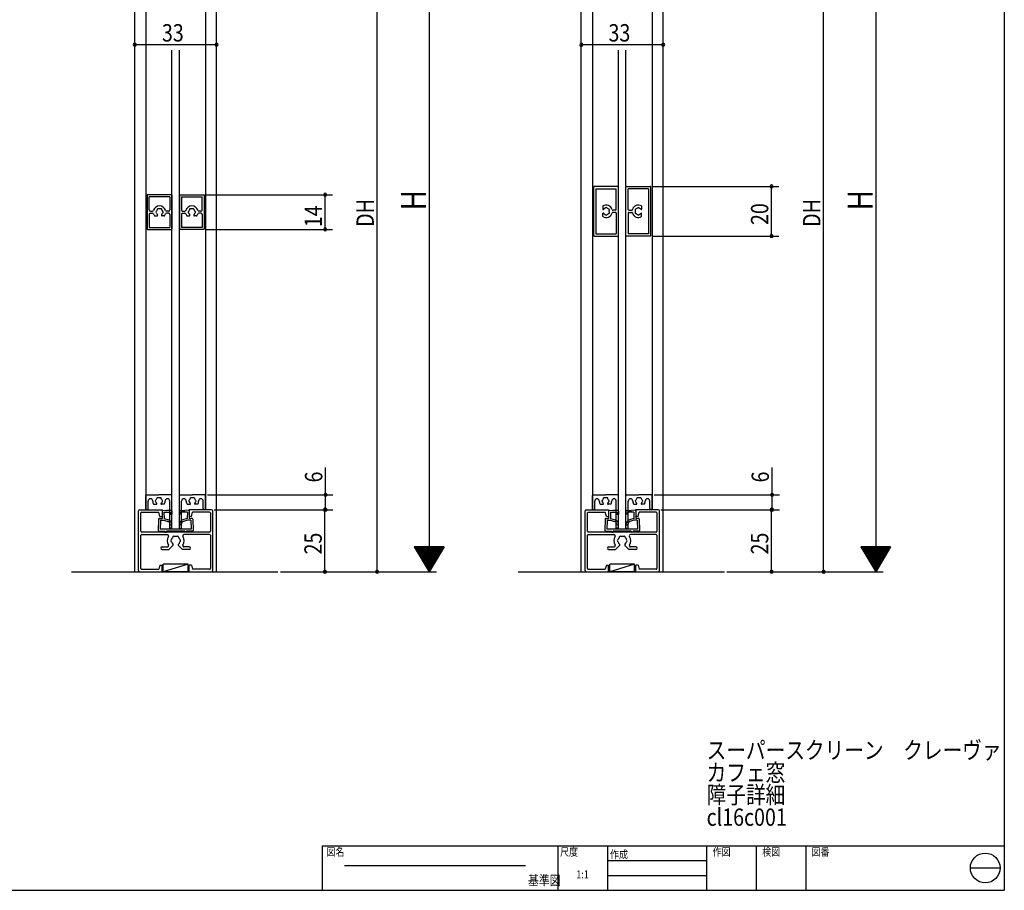
# Model space of a CAD drawing. Extents: x 19 to 822, y 16 to 584.
# Drawn here: x 421 to 818, y 16 to 367 of the extents above; entities that cross this region are included whole.
import ezdxf
from ezdxf.enums import TextEntityAlignment as Align

# ---------------------------------------------------------------- set-up
doc = ezdxf.new("R2010")
doc.units = 0
for name, color, linetype in [('KI1', 7, 'CONTINUOUS'), ('KI2', 4, 'CONTINUOUS'), ('MJ', 2, 'CONTINUOUS'), ('OS', 2, 'CONTINUOUS'), ('SU', 3, 'CONTINUOUS'), ('WK', 7, 'CONTINUOUS')]:
    doc.layers.add(name, color=color, linetype=linetype)
doc.styles.get("Standard").update_dxf_attribs({"font": 'romans.shx', "width": 0.83, "bigfont": 'extfont.shx'})

msp = doc.modelspace()

# ---------------------------------------------------------------- linework, layer by layer
at = {"layer": 'KI1'}
for p, q in [((467.000239, 144.71018), (467.000242, 434.71018)), ((500.000239, 144.71018), (500.000242, 434.71018)), ((647.000239, 144.71018), (647.000242, 434.71018)), ((680.000239, 144.71018), (680.000242, 434.71018)), ((471.500133, 409.51018), (471.500133, 169.91018)), ((495.50035, 409.51018), (495.50035, 169.91018)), ((651.500133, 409.51018), (651.500133, 169.91018)), ((675.50035, 409.51018), (675.50035, 169.91018)), ((482.000242, 294.310176), (482.000242, 354.968803)), ((485.000242, 294.310176), (485.000242, 354.968803)), ((662.000242, 294.310176), (662.000242, 354.968803)), ((665.000242, 294.310176), (665.000242, 354.968803)), ((652.000237, 280.245418), (652.000237, 299.845418)), ((661.800237, 300.045418), (652.200237, 300.045418)), ((652.900237, 299.145418), (652.900237, 280.945418)), ((652.900237, 299.145418), (661.100237, 299.145418)), ((661.100237, 290.795418), (661.100237, 299.145418)), ((662.000237, 280.245418), (662.000237, 299.845418)), ((665.000242, 280.245418), (665.000242, 299.845418)), ((665.200242, 300.045418), (674.800242, 300.045418)), ((674.100242, 299.145418), (665.900242, 299.145418)), ((665.900242, 290.795418), (665.900242, 299.145418)), ((674.100242, 299.145418), (674.100242, 280.945418)), ((675.000242, 280.245418), (675.000242, 299.845418)), ((472.000243, 296.51018), (472.000243, 282.91018)), ((481.800243, 296.71018), (472.200243, 296.71018)), ((481.200243, 295.91018), (472.800243, 295.91018)), ((472.800243, 290.61018), (472.800243, 295.91018)), ((481.200243, 295.91018), (481.200243, 290.61018)), ((482.000239, 161.810176), (482.000242, 294.310176)), ((482.000243, 296.51018), (482.000243, 282.91018)), ((485.000239, 161.810176), (485.000242, 294.310176)), ((485.00024, 296.51018), (485.00024, 282.91018)), ((485.20024, 296.71018), (494.80024, 296.71018)), ((485.80024, 295.91018), (485.80024, 290.61018)), ((485.80024, 295.91018), (494.20024, 295.91018)), ((494.20024, 290.61018), (494.20024, 295.91018)), ((495.00024, 296.51018), (495.00024, 282.91018)), ((662.000239, 161.810176), (662.000242, 294.310176)), ((665.000239, 161.810176), (665.000242, 294.310176)), ((473.300243, 290.11018), (474.138399, 290.11018)), ((480.700243, 290.11018), (479.862086, 290.11018)), ((486.30024, 290.11018), (487.138397, 290.11018)), ((493.70024, 290.11018), (492.862084, 290.11018)), ((655.700238, 292.180863), (655.700238, 290.867633)), ((660.800237, 290.495418), (659.697947, 290.495418)), ((666.200242, 290.495418), (667.302532, 290.495418)), ((671.300241, 292.180863), (671.300241, 290.867633)), ((472.800243, 288.81018), (472.800243, 283.51018)), ((473.300243, 289.31018), (474.138399, 289.31018)), ((475.268163, 288.210181), (475.966263, 288.210181)), ((478.732322, 288.210181), (478.034222, 288.210181)), ((480.700243, 289.31018), (479.862086, 289.31018)), ((481.200243, 288.81018), (481.200243, 283.51018)), ((485.80024, 288.81018), (485.80024, 283.51018)), ((486.30024, 289.31018), (487.138397, 289.31018)), ((488.268161, 288.210181), (488.966261, 288.210181)), ((491.73232, 288.210181), (491.03422, 288.210181)), ((493.70024, 289.31018), (492.862084, 289.31018)), ((494.20024, 288.81018), (494.20024, 283.51018)), ((655.700238, 287.909973), (655.700238, 289.223202)), ((660.800237, 289.595418), (659.697947, 289.595418)), ((661.100237, 289.295418), (661.100237, 280.945418)), ((665.900242, 289.295418), (665.900242, 280.945418)), ((666.200242, 289.595418), (667.302532, 289.595418)), ((671.300241, 287.909973), (671.300241, 289.223202)), ((472.200243, 282.71018), (481.800243, 282.71018)), ((472.800243, 283.51018), (481.200243, 283.51018)), ((494.80024, 282.71018), (485.20024, 282.71018)), ((494.20024, 283.51018), (485.80024, 283.51018)), ((652.200237, 280.045418), (661.800237, 280.045418)), ((652.900237, 280.945418), (661.100237, 280.945418)), ((674.800242, 280.045418), (665.200242, 280.045418)), ((674.100242, 280.945418), (665.900242, 280.945418)), ((471.500133, 169.91018), (471.500133, 175.51018)), ((471.700133, 175.71018), (476.750187, 175.71018)), ((481.800242, 175.71018), (476.750187, 175.71018)), ((482.000242, 162.21018), (482.000242, 175.51018)), ((485.000242, 162.21018), (485.000242, 175.51018)), ((485.200242, 175.71018), (490.250296, 175.71018)), ((495.30035, 175.71018), (490.250296, 175.71018)), ((495.50035, 169.91018), (495.50035, 175.51018)), ((651.500133, 169.91018), (651.500133, 175.51018)), ((651.700133, 175.71018), (656.750187, 175.71018)), ((661.800242, 175.71018), (656.750187, 175.71018)), ((662.000242, 162.21018), (662.000242, 175.51018)), ((665.000242, 162.21018), (665.000242, 175.51018)), ((665.200242, 175.71018), (670.250296, 175.71018)), ((675.30035, 175.71018), (670.250296, 175.71018)), ((675.50035, 169.91018), (675.50035, 175.51018)), ((472.400133, 170.21018), (472.400133, 173.210147)), ((474.614742, 171.910148), (475.730364, 171.910148)), ((478.885632, 171.910148), (477.770011, 171.910148)), ((481.100242, 162.21018), (481.100242, 173.210147)), ((485.900242, 162.21018), (485.900242, 173.210147)), ((488.114851, 171.910148), (489.230472, 171.910148)), ((492.385741, 171.910148), (491.270119, 171.910148)), ((494.60035, 170.21018), (494.60035, 173.210147)), ((652.400133, 170.21018), (652.400133, 173.210147)), ((654.614742, 171.910148), (655.730364, 171.910148)), ((658.885632, 171.910148), (657.770011, 171.910148)), ((661.100242, 162.21018), (661.100242, 173.210147)), ((665.900242, 162.21018), (665.900242, 173.210147)), ((668.114851, 171.910148), (669.230472, 171.910148)), ((672.385741, 171.910148), (671.270119, 171.910148)), ((674.60035, 170.21018), (674.60035, 173.210147)), ((468.500239, 145.21018), (468.500239, 169.21018)), ((469.000239, 169.71018), (478.000239, 169.71018)), ((469.500239, 161.01018), (469.500239, 168.41018)), ((469.800239, 168.71018), (476.673923, 168.71018)), ((471.700133, 169.71018), (471.900133, 169.71018)), ((477.121292, 167.01018), (476.673923, 168.71018)), ((477.121292, 167.01018), (478.000239, 167.01018)), ((478.000239, 169.71018), (478.000239, 167.01018)), ((489.000239, 169.71018), (489.000239, 167.01018)), ((498.000239, 169.71018), (489.000239, 169.71018)), ((489.879187, 167.01018), (489.000239, 167.01018)), ((489.879187, 167.01018), (490.326555, 168.71018)), ((497.200239, 168.71018), (490.326555, 168.71018)), ((495.30035, 169.71018), (495.10035, 169.71018)), ((497.500239, 168.41018), (497.500239, 161.01018)), ((498.500239, 145.21018), (498.500239, 169.21018)), ((648.500239, 145.21018), (648.500239, 169.21018)), ((649.000239, 169.71018), (658.000239, 169.71018)), ((649.500239, 161.01018), (649.500239, 168.41018)), ((649.800239, 168.71018), (656.673923, 168.71018)), ((651.700133, 169.71018), (651.900133, 169.71018)), ((657.121292, 167.01018), (656.673923, 168.71018)), ((657.121292, 167.01018), (658.000239, 167.01018)), ((658.000239, 169.71018), (658.000239, 167.01018)), ((669.000239, 169.71018), (669.000239, 167.01018)), ((678.000239, 169.71018), (669.000239, 169.71018)), ((669.879187, 167.01018), (669.000239, 167.01018)), ((669.879187, 167.01018), (670.326555, 168.71018)), ((677.200239, 168.71018), (670.326555, 168.71018)), ((675.30035, 169.71018), (675.10035, 169.71018)), ((677.500239, 168.41018), (677.500239, 161.01018)), ((678.500239, 145.21018), (678.500239, 169.21018)), ((469.500239, 146.01018), (469.500239, 159.41018)), ((497.200239, 160.71018), (469.800239, 160.71018)), ((469.800239, 159.71018), (480.152105, 159.71018)), ((482.000242, 162.21018), (481.100242, 162.21018)), ((485.000239, 161.810176), (482.000239, 161.810176)), ((485.000242, 162.21018), (485.900242, 162.21018)), ((497.200239, 159.71018), (486.848373, 159.71018)), ((497.500239, 159.41018), (497.500239, 146.01018)), ((649.500239, 146.01018), (649.500239, 159.41018)), ((677.200239, 160.71018), (649.800239, 160.71018)), ((649.800239, 159.71018), (660.152105, 159.71018)), ((662.000242, 162.21018), (661.100242, 162.21018)), ((665.000239, 161.810176), (662.000239, 161.810176)), ((665.000242, 162.21018), (665.900242, 162.21018)), ((677.200239, 159.71018), (666.848373, 159.71018)), ((677.500239, 159.41018), (677.500239, 146.01018)), ((482.394312, 155.320273), (480.784219, 153.71018)), ((484.606167, 155.320273), (486.21626, 153.71018)), ((662.394312, 155.320273), (660.784219, 153.71018)), ((664.606167, 155.320273), (666.21626, 153.71018)), ((478.000239, 154.71018), (480.152105, 154.71018)), ((478.000239, 153.71018), (480.784219, 153.71018)), ((489.000239, 153.71018), (486.21626, 153.71018)), ((489.000239, 154.71018), (486.848373, 154.71018)), ((658.000239, 154.71018), (660.152105, 154.71018)), ((658.000239, 153.71018), (660.784219, 153.71018)), ((669.000239, 153.71018), (666.21626, 153.71018)), ((669.000239, 154.71018), (666.848373, 154.71018)), ((477.121292, 147.41018), (476.673923, 145.71018)), ((477.121292, 147.41018), (478.000239, 147.41018)), ((478.000239, 144.71018), (478.000239, 147.41018)), ((489.879187, 147.41018), (489.000239, 147.41018)), ((489.000239, 144.71018), (489.000239, 147.41018)), ((489.879187, 147.41018), (490.326555, 145.71018)), ((657.121292, 147.41018), (656.673923, 145.71018)), ((657.121292, 147.41018), (658.000239, 147.41018)), ((658.000239, 144.71018), (658.000239, 147.41018)), ((669.879187, 147.41018), (669.000239, 147.41018)), ((669.000239, 144.71018), (669.000239, 147.41018)), ((669.879187, 147.41018), (670.326555, 145.71018)), ((469.000239, 144.71018), (478.000239, 144.71018)), ((469.800239, 145.71018), (476.673923, 145.71018)), ((489.000239, 144.71018), (498.000239, 144.71018)), ((497.200239, 145.71018), (490.326555, 145.71018)), ((649.000239, 144.71018), (658.000239, 144.71018)), ((649.800239, 145.71018), (656.673923, 145.71018)), ((669.000239, 144.71018), (678.000239, 144.71018)), ((677.200239, 145.71018), (670.326555, 145.71018))]:
    msp.add_line(p, q, dxfattribs=at)
for centre, radius, start, end in [((652.200237, 299.845418), 0.2, 90, 180), ((661.800237, 299.845418), 0.2, 0, 90), ((665.200242, 299.845418), 0.2, 90, 180), ((674.800242, 299.845418), 0.2, 0, 90), ((472.200243, 296.51018), 0.2, 90, 180), ((481.800243, 296.51018), 0.2, 0, 90), ((485.20024, 296.51018), 0.2, 90, 180), ((494.80024, 296.51018), 0.2, 0, 90), ((473.300243, 290.61018), 0.5, 180, 270), ((474.138399, 290.61018), 0.5, 270, 342.542544), ((477.000243, 289.71018), 2.500024, 17.457456, 162.542544), ((475.900224, 289.71018), 0.400004, 111.322368, 248.677632), ((477.000243, 289.71018), 1.300013, 136.656345, 163.343661), ((476.450233, 290.662823), 0.400004, 51.322479, 188.677554), ((477.000243, 289.71018), 1.300013, 90, 103.343688), ((477.000243, 289.71018), 1.300013, 76.656312, 90), ((477.550252, 290.662823), 0.400004, 351.322446, 128.677521), ((477.000243, 289.71018), 1.300013, 16.656339, 43.343655), ((478.100261, 289.71018), 0.400004, 291.322368, 68.677632), ((479.862086, 290.61018), 0.5, 197.457456, 270), ((480.700243, 290.61018), 0.5, 270, 0), ((486.30024, 290.61018), 0.5, 180, 270), ((487.138397, 290.61018), 0.5, 270, 342.542544), ((490.00024, 289.71018), 2.500024, 17.457456, 162.542544), ((488.900222, 289.71018), 0.400004, 111.322368, 248.677632), ((490.00024, 289.71018), 1.300013, 136.656345, 163.343661), ((489.450231, 290.662823), 0.400004, 51.322479, 188.677554), ((490.00024, 289.71018), 1.300013, 90, 103.343688), ((490.00024, 289.71018), 1.300013, 76.656312, 90), ((490.55025, 290.662823), 0.400004, 351.322446, 128.677521), ((490.00024, 289.71018), 1.300013, 16.656339, 43.343655), ((491.100259, 289.71018), 0.400004, 291.322368, 68.677632), ((492.862084, 290.61018), 0.5, 197.457456, 270), ((493.70024, 290.61018), 0.5, 270, 0), ((657.000237, 290.045418), 2.500024, 15.536655, 121.331892), ((655.830238, 290.867633), 0.13, 180, 324.902419), ((657.000237, 290.045418), 1.300013, 106.656339, 144.902419), ((657.000237, 291.145436), 0.400004, 21.322368, 158.677632), ((657.000237, 290.045418), 1.300013, 46.656345, 73.343661), ((657.95288, 290.595427), 0.400004, 321.322479, 98.677554), ((657.95288, 289.495409), 0.400004, 261.322446, 38.677521), ((657.000237, 290.045418), 1.300013, 0, 13.343688), ((657.000237, 290.045418), 1.300013, 346.656312, 0), ((659.697947, 290.795418), 0.3, 195.536655, 270), ((660.800237, 290.795418), 0.3, 270, 0), ((666.200242, 290.795418), 0.3, 180, 270), ((667.302532, 290.795418), 0.3, 270, 344.463345), ((670.000242, 290.045418), 2.500024, 58.668108, 164.463345), ((669.047598, 290.595427), 0.400004, 81.322446, 218.677521), ((669.047598, 289.495409), 0.400004, 141.322479, 278.677554), ((670.000242, 290.045418), 1.300013, 166.656312, 180), ((670.000242, 290.045418), 1.300013, 180, 193.343688), ((670.000242, 290.045418), 1.300013, 106.656339, 133.343655), ((670.000242, 291.145436), 0.400004, 21.322368, 158.677632), ((670.000242, 290.045418), 1.300013, 35.097581, 73.343661), ((671.170241, 290.867633), 0.13, 215.097581, 0), ((473.300243, 288.81018), 0.5, 90, 180), ((474.138399, 288.81018), 0.5, 17.457456, 90), ((477.000243, 289.71018), 2.500024, 197.457456, 209.999573), ((475.268163, 288.710181), 0.5, 209.999573, 270), ((477.000243, 289.71018), 1.300013, 196.656339, 229.463969), ((475.966263, 288.501086), 0.290906, 270, 49.463969), ((478.034222, 288.501086), 0.290906, 130.536031, 270), ((477.000243, 289.71018), 1.300013, 310.536031, 343.343661), ((478.732322, 288.710181), 0.5, 270, 330.000427), ((477.000243, 289.71018), 2.500024, 330.000427, 342.542544), ((479.862086, 288.81018), 0.5, 90, 162.542544), ((480.700243, 288.81018), 0.5, 0, 90), ((486.30024, 288.81018), 0.5, 90, 180), ((487.138397, 288.81018), 0.5, 17.457456, 90), ((490.00024, 289.71018), 2.500024, 197.457456, 209.999573), ((488.268161, 288.710181), 0.5, 209.999573, 270), ((490.00024, 289.71018), 1.300013, 196.656339, 229.463969), ((488.966261, 288.501086), 0.290906, 270, 49.463969), ((491.03422, 288.501086), 0.290906, 130.536031, 270), ((490.00024, 289.71018), 1.300013, 310.536031, 343.343661), ((491.73232, 288.710181), 0.5, 270, 330.000427), ((490.00024, 289.71018), 2.500024, 330.000427, 342.542544), ((492.862084, 288.81018), 0.5, 90, 162.542544), ((493.70024, 288.81018), 0.5, 0, 90), ((657.000237, 290.045418), 2.500024, 238.668108, 344.463345), ((655.830238, 289.223202), 0.13, 35.097581, 180), ((657.000237, 290.045418), 1.300013, 215.097581, 253.343661), ((657.000237, 288.945399), 0.400004, 201.322368, 338.677632), ((657.000237, 290.045418), 1.300013, 286.656339, 313.343655), ((659.697947, 289.295418), 0.3, 90, 164.463345), ((660.800237, 289.295418), 0.3, 0, 90), ((666.200242, 289.295418), 0.3, 90, 180), ((667.302532, 289.295418), 0.3, 15.536655, 90), ((670.000242, 290.045418), 2.500024, 195.536655, 301.331892), ((670.000242, 290.045418), 1.300013, 226.656345, 253.343661), ((670.000242, 288.945399), 0.400004, 201.322368, 338.677632), ((670.000242, 290.045418), 1.300013, 286.656339, 324.902419), ((671.170241, 289.223202), 0.13, 0, 144.902419), ((472.200243, 282.91018), 0.2, 180, 270), ((481.800243, 282.91018), 0.2, 270, 0), ((485.20024, 282.91018), 0.2, 180, 270), ((494.80024, 282.91018), 0.2, 270, 0), ((652.200237, 280.245418), 0.2, 180, 270), ((661.800237, 280.245418), 0.2, 270, 0), ((665.200242, 280.245418), 0.2, 180, 270), ((674.800242, 280.245418), 0.2, 270, 0), ((471.700133, 175.51018), 0.2, 90, 180), ((481.800242, 175.51018), 0.2, 0, 90), ((485.200242, 175.51018), 0.2, 90, 180), ((495.30035, 175.51018), 0.2, 0, 90), ((651.700133, 175.51018), 0.2, 90, 180), ((661.800242, 175.51018), 0.2, 0, 90), ((665.200242, 175.51018), 0.2, 90, 180), ((675.30035, 175.51018), 0.2, 0, 90), ((473.325148, 173.210147), 0.925015, 0, 180), ((476.750187, 173.210147), 2.500024, 180, 211.331892), ((475.650169, 173.210147), 0.400004, 111.322368, 248.677632), ((476.750187, 173.210147), 1.300013, 136.656345, 163.343661), ((476.750187, 173.210147), 1.300013, 196.656339, 227.166005), ((475.730364, 172.110148), 0.2, 270, 47.166005), ((476.200178, 174.16279), 0.400004, 51.322479, 188.677554), ((476.750187, 173.210147), 1.300013, 90, 103.343688), ((476.750187, 173.210147), 1.300013, 76.656312, 90), ((477.300196, 174.16279), 0.400004, 351.322446, 128.677521), ((477.770011, 172.110148), 0.2, 132.833995, 270), ((476.750187, 173.210147), 1.300013, 312.833995, 343.343661), ((476.750187, 173.210147), 1.300013, 16.656339, 43.343655), ((477.850206, 173.210147), 0.400004, 291.322368, 68.677632), ((476.750187, 173.210147), 2.500024, 328.668108, 0), ((480.175227, 173.210147), 0.925015, 0, 180), ((486.825256, 173.210147), 0.925015, 0, 180), ((490.250296, 173.210147), 2.500024, 180, 211.331892), ((489.150277, 173.210147), 0.400004, 111.322368, 248.677632), ((490.250296, 173.210147), 1.300013, 136.656345, 163.343661), ((490.250296, 173.210147), 1.300013, 196.656339, 227.166005), ((489.230472, 172.110148), 0.2, 270, 47.166005), ((489.700287, 174.16279), 0.400004, 51.322479, 188.677554), ((490.250296, 173.210147), 1.300013, 90, 103.343688), ((490.250296, 173.210147), 1.300013, 76.656312, 90), ((490.800305, 174.16279), 0.400004, 351.322446, 128.677521), ((491.270119, 172.110148), 0.2, 132.833995, 270), ((490.250296, 173.210147), 1.300013, 312.833995, 343.343661), ((490.250296, 173.210147), 1.300013, 16.656339, 43.343655), ((491.350314, 173.210147), 0.400004, 291.322368, 68.677632), ((490.250296, 173.210147), 2.500024, 328.668108, 0), ((493.675335, 173.210147), 0.925015, 0, 180), ((653.325148, 173.210147), 0.925015, 0, 180), ((656.750187, 173.210147), 2.500024, 180, 211.331892), ((655.650169, 173.210147), 0.400004, 111.322368, 248.677632), ((656.750187, 173.210147), 1.300013, 136.656345, 163.343661), ((656.750187, 173.210147), 1.300013, 196.656339, 227.166005), ((655.730364, 172.110148), 0.2, 270, 47.166005), ((656.200178, 174.16279), 0.400004, 51.322479, 188.677554), ((656.750187, 173.210147), 1.300013, 90, 103.343688), ((656.750187, 173.210147), 1.300013, 76.656312, 90), ((657.300196, 174.16279), 0.400004, 351.322446, 128.677521), ((657.770011, 172.110148), 0.2, 132.833995, 270), ((656.750187, 173.210147), 1.300013, 312.833995, 343.343661), ((656.750187, 173.210147), 1.300013, 16.656339, 43.343655), ((657.850206, 173.210147), 0.400004, 291.322368, 68.677632), ((656.750187, 173.210147), 2.500024, 328.668108, 0), ((660.175227, 173.210147), 0.925015, 0, 180), ((666.825256, 173.210147), 0.925015, 0, 180), ((670.250296, 173.210147), 2.500024, 180, 211.331892), ((669.150277, 173.210147), 0.400004, 111.322368, 248.677632), ((670.250296, 173.210147), 1.300013, 136.656345, 163.343661), ((670.250296, 173.210147), 1.300013, 196.656339, 227.166005), ((669.230472, 172.110148), 0.2, 270, 47.166005), ((669.700287, 174.16279), 0.400004, 51.322479, 188.677554), ((670.250296, 173.210147), 1.300013, 90, 103.343688), ((670.250296, 173.210147), 1.300013, 76.656312, 90), ((670.800305, 174.16279), 0.400004, 351.322446, 128.677521), ((671.270119, 172.110148), 0.2, 132.833995, 270), ((670.250296, 173.210147), 1.300013, 312.833995, 343.343661), ((670.250296, 173.210147), 1.300013, 16.656339, 43.343655), ((671.350314, 173.210147), 0.400004, 291.322368, 68.677632), ((670.250296, 173.210147), 2.500024, 328.668108, 0), ((673.675335, 173.210147), 0.925015, 0, 180), ((469.000239, 169.21018), 0.5, 90, 180), ((469.800239, 168.41018), 0.3, 90, 180), ((471.700133, 169.91018), 0.2, 180, 270), ((471.900133, 170.21018), 0.5, 270, 0), ((478.300064, 169.180584), 0.3, 88.062, 178.062), ((495.10035, 170.21018), 0.5, 180, 270), ((495.30035, 169.91018), 0.2, 270, 0), ((497.200239, 168.41018), 0.3, 0, 90), ((498.000239, 169.21018), 0.5, 0, 90), ((649.000239, 169.21018), 0.5, 90, 180), ((649.800239, 168.41018), 0.3, 90, 180), ((651.700133, 169.91018), 0.2, 180, 270), ((651.900133, 170.21018), 0.5, 270, 0), ((658.300064, 169.180584), 0.3, 88.062, 178.062), ((675.10035, 170.21018), 0.5, 180, 270), ((675.30035, 169.91018), 0.2, 270, 0), ((677.200239, 168.41018), 0.3, 0, 90), ((678.000239, 169.21018), 0.5, 0, 90), ((469.800239, 161.01018), 0.3, 180, 270), ((469.800239, 159.41018), 0.3, 90, 180), ((483.500239, 157.21018), 3.4, 149.148114, 210.851886), ((480.152105, 159.21018), 0.5, 329.148114, 90), ((482.750239, 158.509218), 0.5, 52.024313, 187.975687), ((483.500239, 157.21018), 1.75, 75.358886, 104.641114), ((484.250239, 158.509218), 0.5, 352.024313, 127.975687), ((486.848373, 159.21018), 0.5, 90, 210.851886), ((483.500239, 157.21018), 3.4, 329.148114, 30.851886), ((497.200239, 161.01018), 0.3, 270, 0), ((497.200239, 159.41018), 0.3, 0, 90), ((649.800239, 161.01018), 0.3, 180, 270), ((649.800239, 159.41018), 0.3, 90, 180), ((663.500239, 157.21018), 3.4, 149.148114, 210.851886), ((660.152105, 159.21018), 0.5, 329.148114, 90), ((662.750239, 158.509218), 0.5, 52.024313, 187.975687), ((663.500239, 157.21018), 1.75, 75.358886, 104.641114), ((664.250239, 158.509218), 0.5, 352.024313, 127.975687), ((666.848373, 159.21018), 0.5, 90, 210.851886), ((663.500239, 157.21018), 3.4, 329.148114, 30.851886), ((677.200239, 161.01018), 0.3, 270, 0), ((677.200239, 159.41018), 0.3, 0, 90), ((480.152105, 155.21018), 0.5, 270, 30.851886), ((482.000239, 157.21018), 0.5, 112.024313, 247.975687), ((483.500239, 157.21018), 1.75, 135.358886, 164.641114), ((483.500239, 157.21018), 1.75, 195.358886, 229.8159), ((482.128524, 155.58606), 0.37588, 315, 49.8159), ((484.871954, 155.58606), 0.37588, 130.1841, 225), ((483.500239, 157.21018), 1.75, 310.1841, 344.641114), ((483.500239, 157.21018), 1.75, 15.358886, 44.641114), ((485.000239, 157.21018), 0.5, 292.024313, 67.975687), ((486.848373, 155.21018), 0.5, 149.148114, 270), ((660.152105, 155.21018), 0.5, 270, 30.851886), ((662.000239, 157.21018), 0.5, 112.024313, 247.975687), ((663.500239, 157.21018), 1.75, 135.358886, 164.641114), ((663.500239, 157.21018), 1.75, 195.358886, 229.8159), ((662.128524, 155.58606), 0.37588, 315, 49.8159), ((664.871954, 155.58606), 0.37588, 130.1841, 225), ((663.500239, 157.21018), 1.75, 310.1841, 344.641114), ((663.500239, 157.21018), 1.75, 15.358886, 44.641114), ((665.000239, 157.21018), 0.5, 292.024313, 67.975687), ((666.848373, 155.21018), 0.5, 149.148114, 270), ((478.000239, 154.21018), 0.5, 90, 270), ((489.000239, 154.21018), 0.5, 270, 90), ((658.000239, 154.21018), 0.5, 90, 270), ((669.000239, 154.21018), 0.5, 270, 90), ((469.000239, 145.21018), 0.5, 180, 270), ((469.800239, 146.01018), 0.3, 180, 270), ((497.200239, 146.01018), 0.3, 270, 0), ((498.000239, 145.21018), 0.5, 270, 0), ((649.000239, 145.21018), 0.5, 180, 270), ((649.800239, 146.01018), 0.3, 180, 270), ((677.200239, 146.01018), 0.3, 270, 0), ((678.000239, 145.21018), 0.5, 270, 0)]:
    msp.add_arc(centre, radius, start, end, dxfattribs=at)
at = {"layer": 'KI2'}
for p, q in [((478.000235, 169.190725), (478.006641, 166.192441)), ((478.310209, 169.480408), (479.809351, 169.429681)), ((478.78625, 168.763899), (478.807012, 166.189888)), ((478.78625, 168.763899), (479.785678, 168.730081)), ((479.785678, 168.730081), (481.404605, 168.684427)), ((481.728106, 169.373881), (479.809351, 169.429681)), ((481.404605, 168.684427), (481.380933, 167.984827)), ((481.380933, 167.984827), (481.98059, 167.964537)), ((482.017789, 169.063907), (481.98059, 167.964537)), ((485.007805, 169.063907), (485.045005, 167.964537)), ((485.644662, 167.984827), (485.045005, 167.964537)), ((485.297488, 169.373881), (487.191127, 169.429681)), ((487.2148, 168.730081), (485.620989, 168.684427)), ((485.620989, 168.684427), (485.644662, 167.984827)), ((488.690269, 169.480408), (487.191127, 169.429681)), ((488.214228, 168.763899), (487.2148, 168.730081)), ((488.214228, 168.763899), (488.191627, 166.189888)), ((489.000243, 169.190725), (488.991999, 166.192441)), ((658.000235, 169.190725), (658.006641, 166.192441)), ((658.310209, 169.480408), (659.809351, 169.429681)), ((658.78625, 168.763899), (658.807012, 166.189888)), ((658.78625, 168.763899), (659.785678, 168.730081)), ((659.785678, 168.730081), (661.404605, 168.684427)), ((661.728106, 169.373881), (659.809351, 169.429681)), ((661.404605, 168.684427), (661.380933, 167.984827)), ((661.380933, 167.984827), (661.98059, 167.964537)), ((662.017789, 169.063907), (661.98059, 167.964537)), ((665.007805, 169.063907), (665.045005, 167.964537)), ((665.644662, 167.984827), (665.045005, 167.964537)), ((665.297488, 169.373881), (667.191127, 169.429681)), ((667.2148, 168.730081), (665.620989, 168.684427)), ((665.620989, 168.684427), (665.644662, 167.984827)), ((668.690269, 169.480408), (667.191127, 169.429681)), ((668.214228, 168.763899), (667.2148, 168.730081)), ((668.214228, 168.763899), (668.191627, 166.189888)), ((669.000243, 169.190725), (668.991999, 166.192441)), ((476.639351, 165.934885), (476.483788, 161.337516)), ((476.949325, 166.224568), (478.006641, 166.192441)), ((477.425366, 165.50806), (477.300239, 161.810176)), ((477.425366, 165.50806), (478.782511, 165.465787)), ((478.781673, 165.465787), (480.391294, 164.942011)), ((478.807012, 166.189888), (480.595487, 165.611567)), ((488.191627, 166.189888), (486.404992, 165.611567)), ((488.216967, 165.465787), (486.609185, 164.942011)), ((489.575112, 165.50806), (488.216129, 165.465787)), ((490.051154, 166.224568), (488.991999, 166.192441)), ((489.575112, 165.50806), (489.700239, 161.810176)), ((490.361128, 165.934885), (490.516691, 161.337516)), ((656.639351, 165.934885), (656.483788, 161.337516)), ((656.949325, 166.224568), (658.006641, 166.192441)), ((657.425366, 165.50806), (657.300239, 161.810176)), ((657.425366, 165.50806), (658.782511, 165.465787)), ((658.781673, 165.465787), (660.391294, 164.942011)), ((658.807012, 166.189888), (660.595487, 165.611567)), ((668.191627, 166.189888), (666.404992, 165.611567)), ((668.216967, 165.465787), (666.609185, 164.942011)), ((669.575112, 165.50806), (668.216129, 165.465787)), ((670.051154, 166.224568), (668.991999, 166.192441)), ((669.575112, 165.50806), (669.700239, 161.810176)), ((670.361128, 165.934885), (670.516691, 161.337516)), ((476.800239, 161.010176), (479.150239, 161.010176)), ((489.700239, 161.810176), (477.300239, 161.810176)), ((479.150239, 161.010176), (479.150239, 160.710176)), ((479.150239, 160.710176), (479.850239, 160.710176)), ((487.150239, 161.010176), (479.850239, 161.010176)), ((479.850239, 161.010176), (479.850239, 160.710176)), ((487.150239, 161.010176), (487.150239, 160.710176)), ((487.850239, 160.710176), (487.150239, 160.710176)), ((490.200239, 161.010176), (487.850239, 161.010176)), ((487.850239, 161.010176), (487.850239, 160.710176)), ((656.800239, 161.010176), (659.150239, 161.010176)), ((669.700239, 161.810176), (657.300239, 161.810176)), ((659.150239, 161.010176), (659.150239, 160.710176)), ((659.150239, 160.710176), (659.850239, 160.710176)), ((667.150239, 161.010176), (659.850239, 161.010176)), ((659.850239, 161.010176), (659.850239, 160.710176)), ((667.150239, 161.010176), (667.150239, 160.710176)), ((667.850239, 160.710176), (667.150239, 160.710176)), ((670.200239, 161.010176), (667.850239, 161.010176)), ((667.850239, 161.010176), (667.850239, 160.710176)), ((478.500239, 144.71018), (478.500239, 147.71018)), ((488.500239, 147.71018), (478.500239, 147.71018)), ((488.500239, 147.71018), (478.500239, 144.71018)), ((488.500239, 144.71018), (488.500239, 147.71018)), ((658.500239, 144.71018), (658.500239, 147.71018)), ((668.500239, 147.71018), (658.500239, 147.71018)), ((668.500239, 147.71018), (658.500239, 144.71018)), ((668.500239, 144.71018), (668.500239, 147.71018)), ((488.500239, 144.71018), (478.500239, 144.71018)), ((668.500239, 144.71018), (658.500239, 144.71018))]:
    msp.add_line(p, q, dxfattribs=at)
for centre, radius, start, end in [((478.300064, 169.18058), 0.3, 88.062, 178.062), ((481.717961, 169.074053), 0.3, 358.062, 88.062), ((485.307634, 169.074053), 0.3, 91.938, 181.938), ((488.700415, 169.18058), 0.3, 1.938, 91.938), ((658.300064, 169.18058), 0.3, 88.062, 178.062), ((661.717961, 169.074053), 0.3, 358.062, 88.062), ((665.307634, 169.074053), 0.3, 91.938, 181.938), ((668.700415, 169.18058), 0.3, 1.938, 91.938), ((476.939179, 165.92474), 0.3, 88.062, 178.062), ((480.012079, 163.69855), 1.3, 6.239843, 73.04), ((480.012079, 163.69855), 2, 6.239843, 73.04), ((481.652303, 163.87789), 0.35, 186.239843, 6.239843), ((485.348175, 163.87789), 0.35, 173.760157, 353.760157), ((486.9884, 163.69855), 2, 106.96, 173.760157), ((486.9884, 163.69855), 1.3, 106.96, 173.760157), ((490.061299, 165.92474), 0.3, 1.938, 91.938), ((656.939179, 165.92474), 0.3, 88.062, 178.062), ((660.012079, 163.69855), 1.3, 6.239843, 73.04), ((660.012079, 163.69855), 2, 6.239843, 73.04), ((661.652303, 163.87789), 0.35, 186.239843, 6.239843), ((665.348175, 163.87789), 0.35, 173.760157, 353.760157), ((666.9884, 163.69855), 2, 106.96, 173.760157), ((666.9884, 163.69855), 1.3, 106.96, 173.760157), ((670.061299, 165.92474), 0.3, 1.938, 91.938), ((476.800239, 161.310176), 0.3, 180, 270), ((490.200239, 161.310176), 0.3, 270, 0), ((656.800239, 161.310176), 0.3, 180, 270), ((670.200239, 161.310176), 0.3, 270, 0)]:
    msp.add_arc(centre, radius, start, end, dxfattribs=at)
at = {"layer": 'OS'}
for p, q in [((441.550872, 144.71018), (524.689218, 144.71018)), ((621.550872, 144.71018), (704.689218, 144.71018))]:
    msp.add_line(p, q, dxfattribs=at)
at = {"layer": 'SU'}
for p, q in [((585.674296, 444.71018), (585.674296, 144.71018)), ((765.674296, 444.71018), (765.674296, 144.71018)), ((564.674348, 144.71018), (564.674348, 434.71018)), ((744.674348, 144.71018), (744.674348, 434.71018)), ((467.000234, 348.887119), (467.000235, 360.208199)), ((500.000235, 357.208198), (467.000235, 357.208199)), ((500.000234, 348.887119), (500.000235, 360.208198)), ((647.000234, 348.887119), (647.000235, 360.208199)), ((680.000235, 357.208198), (647.000235, 357.208199)), ((680.000234, 348.887119), (680.000235, 360.208198)), ((675.800242, 300.045418), (726.6743, 300.045418)), ((723.6743, 280.045418), (723.6743, 300.045418)), ((495.801043, 296.71018), (546.756949, 296.71018)), ((543.756949, 282.71018), (543.756949, 296.71018)), ((495.801043, 282.71018), (546.756949, 282.71018)), ((675.800242, 280.045418), (726.6743, 280.045418)), ((543.911786, 175.71018), (543.911786, 186.706847)), ((723.911786, 175.71018), (723.911786, 186.706847)), ((496.30035, 175.71018), (546.911786, 175.71018)), ((543.911786, 169.71018), (543.911786, 175.71018)), ((676.30035, 175.71018), (726.911786, 175.71018)), ((723.911786, 169.71018), (723.911786, 175.71018)), ((499.000239, 169.71018), (546.674293, 169.71018)), ((499.000242, 169.71018), (546.911786, 169.71018)), ((543.674293, 144.71018), (543.674293, 169.71018)), ((679.000239, 169.71018), (726.674293, 169.71018)), ((679.000242, 169.71018), (726.911786, 169.71018)), ((723.674293, 144.71018), (723.674293, 169.71018)), ((591.674296, 154.71018), (579.674296, 154.71018)), ((579.674296, 154.71018), (585.674296, 144.71018)), ((591.594932, 154.577908), (579.753659, 154.577908)), ((591.474932, 154.377908), (579.873659, 154.377908)), ((591.354932, 154.177908), (579.993659, 154.177908)), ((591.234932, 153.977908), (580.113659, 153.977908)), ((591.114932, 153.777908), (580.233659, 153.777908)), ((590.994932, 153.577908), (580.353659, 153.577908)), ((590.874932, 153.377908), (580.473659, 153.377908)), ((590.754932, 153.177908), (580.593659, 153.177908)), ((590.634932, 152.977908), (580.713659, 152.977908)), ((590.514932, 152.777908), (580.833659, 152.777908)), ((590.394932, 152.577908), (580.953659, 152.577908)), ((590.274932, 152.377908), (581.073659, 152.377908)), ((590.154932, 152.177908), (581.193659, 152.177908)), ((590.034932, 151.977908), (581.313659, 151.977908)), ((589.914932, 151.777908), (581.433659, 151.777908)), ((589.794932, 151.577908), (581.553659, 151.577908)), ((589.674932, 151.377908), (581.673659, 151.377908)), ((589.554932, 151.177908), (581.793659, 151.177908)), ((589.434932, 150.977908), (581.913659, 150.977908)), ((591.674296, 154.71018), (585.674296, 144.71018)), ((771.674296, 154.71018), (759.674296, 154.71018)), ((759.674296, 154.71018), (765.674296, 144.71018)), ((771.594932, 154.577908), (759.753659, 154.577908)), ((771.474932, 154.377908), (759.873659, 154.377908)), ((771.354932, 154.177908), (759.993659, 154.177908)), ((771.234932, 153.977908), (760.113659, 153.977908)), ((771.114932, 153.777908), (760.233659, 153.777908)), ((770.994932, 153.577908), (760.353659, 153.577908)), ((770.874932, 153.377908), (760.473659, 153.377908)), ((770.754932, 153.177908), (760.593659, 153.177908)), ((770.634932, 152.977908), (760.713659, 152.977908)), ((770.514932, 152.777908), (760.833659, 152.777908)), ((770.394932, 152.577908), (760.953659, 152.577908)), ((770.274932, 152.377908), (761.073659, 152.377908)), ((770.154932, 152.177908), (761.193659, 152.177908)), ((770.034932, 151.977908), (761.313659, 151.977908)), ((769.914932, 151.777908), (761.433659, 151.777908)), ((769.794932, 151.577908), (761.553659, 151.577908)), ((769.674932, 151.377908), (761.673659, 151.377908)), ((769.554932, 151.177908), (761.793659, 151.177908)), ((769.434932, 150.977908), (761.913659, 150.977908)), ((771.674296, 154.71018), (765.674296, 144.71018)), ((589.314932, 150.777908), (582.033659, 150.777908)), ((589.194932, 150.577908), (582.153659, 150.577908)), ((589.074932, 150.377908), (582.273659, 150.377908)), ((588.954932, 150.177908), (582.393659, 150.177908)), ((588.834932, 149.977908), (582.513659, 149.977908)), ((588.714932, 149.777908), (582.633659, 149.777908)), ((588.594932, 149.577908), (582.753659, 149.577908)), ((588.474932, 149.377908), (582.873659, 149.377908)), ((588.354932, 149.177908), (582.993659, 149.177908)), ((588.234932, 148.977908), (583.113659, 148.977908)), ((588.114932, 148.777908), (583.233659, 148.777908)), ((587.994932, 148.577908), (583.353659, 148.577908)), ((587.874932, 148.377908), (583.473659, 148.377908)), ((587.754932, 148.177908), (583.593659, 148.177908)), ((587.634932, 147.977908), (583.713659, 147.977908)), ((587.514932, 147.777908), (583.833659, 147.777908)), ((587.394932, 147.577908), (583.953659, 147.577908)), ((587.274932, 147.377908), (584.073659, 147.377908)), ((587.154932, 147.177908), (584.193659, 147.177908)), ((587.034932, 146.977908), (584.313659, 146.977908)), ((769.314932, 150.777908), (762.033659, 150.777908)), ((769.194932, 150.577908), (762.153659, 150.577908)), ((769.074932, 150.377908), (762.273659, 150.377908)), ((768.954932, 150.177908), (762.393659, 150.177908)), ((768.834932, 149.977908), (762.513659, 149.977908)), ((768.714932, 149.777908), (762.633659, 149.777908)), ((768.594932, 149.577908), (762.753659, 149.577908)), ((768.474932, 149.377908), (762.873659, 149.377908)), ((768.354932, 149.177908), (762.993659, 149.177908)), ((768.234932, 148.977908), (763.113659, 148.977908)), ((768.114932, 148.777908), (763.233659, 148.777908)), ((767.994932, 148.577908), (763.353659, 148.577908)), ((767.874932, 148.377908), (763.473659, 148.377908)), ((767.754932, 148.177908), (763.593659, 148.177908)), ((767.634932, 147.977908), (763.713659, 147.977908)), ((767.514932, 147.777908), (763.833659, 147.777908)), ((767.394932, 147.577908), (763.953659, 147.577908)), ((767.274932, 147.377908), (764.073659, 147.377908)), ((767.154932, 147.177908), (764.193659, 147.177908)), ((767.034932, 146.977908), (764.313659, 146.977908)), ((525.689218, 144.71018), (546.674293, 144.71018)), ((525.689218, 144.71018), (567.674348, 144.71018)), ((525.689218, 144.71018), (588.674296, 144.71018)), ((586.914932, 146.777908), (584.433659, 146.777908)), ((586.794932, 146.577908), (584.553659, 146.577908)), ((586.674932, 146.377908), (584.673659, 146.377908)), ((586.554932, 146.177908), (584.793659, 146.177908)), ((586.434932, 145.977908), (584.913659, 145.977908)), ((586.314932, 145.777908), (585.033659, 145.777908)), ((586.194932, 145.577908), (585.153659, 145.577908)), ((586.074932, 145.377908), (585.273659, 145.377908)), ((585.954932, 145.177908), (585.393659, 145.177908)), ((585.834932, 144.977908), (585.513659, 144.977908)), ((585.714932, 144.777908), (585.633659, 144.777908)), ((705.689218, 144.71018), (726.674293, 144.71018)), ((705.689218, 144.71018), (747.674348, 144.71018)), ((705.689218, 144.71018), (768.674296, 144.71018)), ((766.914932, 146.777908), (764.433659, 146.777908)), ((766.794932, 146.577908), (764.553659, 146.577908)), ((766.674932, 146.377908), (764.673659, 146.377908)), ((766.554932, 146.177908), (764.793659, 146.177908)), ((766.434932, 145.977908), (764.913659, 145.977908)), ((766.314932, 145.777908), (765.033659, 145.777908)), ((766.194932, 145.577908), (765.153659, 145.577908)), ((766.074932, 145.377908), (765.273659, 145.377908)), ((765.954932, 145.177908), (765.393659, 145.177908)), ((765.834932, 144.977908), (765.513659, 144.977908)), ((765.714932, 144.777908), (765.633659, 144.777908))]:
    msp.add_line(p, q, dxfattribs=at)
for centre, start, end in [((467.000235, 357.208199), 359.999998, 179.999998), ((467.000235, 357.208199), 179.999998, 359.999998), ((500.000235, 357.208198), 359.999998, 179.999998), ((500.000235, 357.208198), 179.999998, 359.999998), ((647.000235, 357.208199), 359.999998, 179.999998), ((647.000235, 357.208199), 179.999998, 359.999998), ((680.000235, 357.208198), 359.999998, 179.999998), ((680.000235, 357.208198), 179.999998, 359.999998), ((723.6743, 300.045418), 90, 270), ((723.6743, 300.045418), 270, 90), ((543.756949, 296.71018), 90, 270), ((543.756949, 296.71018), 270, 90), ((543.756949, 282.71018), 90, 270), ((543.756949, 282.71018), 270, 90), ((723.6743, 280.045418), 90, 270), ((723.6743, 280.045418), 270, 90), ((543.911786, 175.71018), 90, 270), ((543.911786, 175.71018), 270, 90), ((723.911786, 175.71018), 90, 270), ((723.911786, 175.71018), 270, 90), ((543.674293, 169.71018), 90, 270), ((543.911786, 169.71018), 90, 270), ((543.674293, 169.71018), 270, 90), ((543.911786, 169.71018), 270, 90), ((723.674293, 169.71018), 90, 270), ((723.911786, 169.71018), 90, 270), ((723.674293, 169.71018), 270, 90), ((723.911786, 169.71018), 270, 90), ((543.674293, 144.71018), 90, 270), ((543.674293, 144.71018), 270, 90), ((564.674348, 144.71018), 90, 270), ((564.674348, 144.71018), 270, 90), ((723.674293, 144.71018), 90, 270), ((723.674293, 144.71018), 270, 90), ((744.674348, 144.71018), 90, 270), ((744.674348, 144.71018), 270, 90)]:
    msp.add_arc(centre, 0.6, start, end, dxfattribs=at)
at = {"layer": 'WK'}
for p, q in [((817.5, 577.75), (817.5, 16.25)), ((542.5, 34.25), (542.5, 16.25)), ((542.5, 34.25), (817.5, 34.25)), ((637.5, 34.25), (637.5, 16.25)), ((657.5, 34.25), (657.5, 16.25)), ((697.5, 34.25), (697.5, 16.25)), ((717.5, 34.25), (717.5, 16.25)), ((737.5, 34.25), (737.5, 16.25)), ((657.5, 28.25), (697.5, 28.25)), ((551.5, 26.25), (624.5, 26.25)), ((803.809475, 25.25), (815.809475, 25.25)), ((657.5, 22.25), (697.5, 22.25)), ((23.5, 16.25), (817.5, 16.25))]:
    msp.add_line(p, q, dxfattribs=at)
msp.add_circle((809.809475, 25.25), 6, dxfattribs=at)

# ---------------------------------------------------------------- texts
at = {"layer": 'MJ', "width": 0.83}
for s, p in [('スーパースクリーン\u3000クレーヴァ', (697.5, 69.25)), ('カフェ窓', (697.5, 60.25)), ('障子詳細', (697.5, 51.25)), ('cl16c001', (697.5, 42.25))]:
    msp.add_text(s, height=7, dxfattribs=at).set_placement(p)
at = {"layer": 'SU', "width": 0.83}
for s, height, rotation, p in [('33', 7, 359.999998, (477.966901, 358.508199)), ('33', 7, 359.999998, (657.966901, 358.508199)), ('DH', 7, 90, (563.374348, 283.761847)), ('H', 10, 90, (584.374296, 290.362561)), ('DH', 7, 90, (743.374348, 283.761847)), ('H', 10, 90, (764.374296, 290.362561)), ('14', 7, 90, (542.456949, 283.623513)), ('20', 7, 90, (722.3743, 284.512085)), ('6', 7, 90, (542.611786, 180.703513)), ('6', 7, 90, (722.611786, 180.703513)), ('25', 7, 90, (542.374293, 151.676847)), ('25', 7, 90, (722.374293, 151.676847))]:
    msp.add_text(s, height=height, rotation=rotation, dxfattribs=at).set_placement(p)
at = {"layer": 'WK'}
for s, height, width, p in [('図名', 3.2, 0.83, (544.303133, 30.15)), ('尺度', 3.2, 0.83, (638.429, 30.15)), ('作成', 3.2, 0.83, (658.553573, 29.15)), ('作図', 3.2, 0.83, (699.929, 30.15)), ('検図', 3.2, 0.83, (719.929, 30.15)), ('図番', 3.2, 0.83, (739.803133, 30.15)), ('基準図', 4, 0.8, (625.5, 18.25))]:
    msp.add_text(s, height=height, dxfattribs=dict(at, width=width)).set_placement(p)
at = {"layer": 'WK', "width": 0.83}
msp.add_text('1:1', height=3.2, dxfattribs=at).set_placement((647.5, 22.25), align=Align.MIDDLE)

doc.saveas('drawing.dxf')
